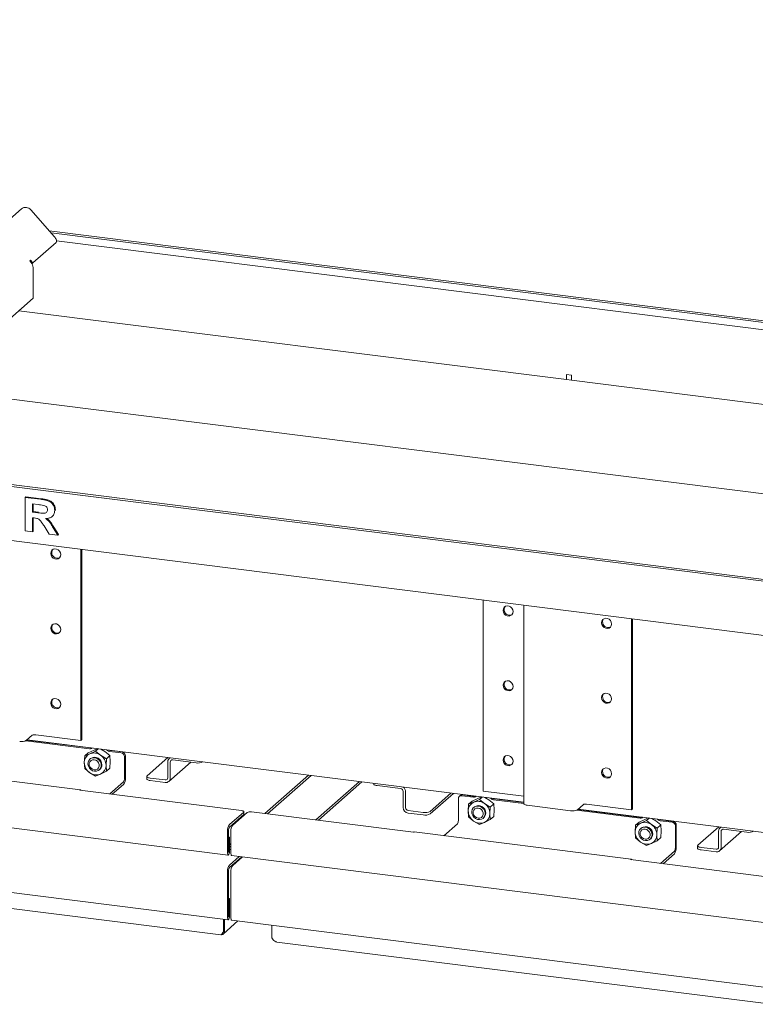
# Model space of a CAD drawing. Units: millimetres. Extents: x 5 to 415, y 5 to 292.
# Drawn here: x 66 to 112, y 45 to 106 of the extents above; entities that cross this region are included whole.
import ezdxf

# ---------------------------------------------------------------- set-up
doc = ezdxf.new("R2010")
doc.units = ezdxf.units.MM
doc.layers.add('BEMAßUNG', color=96, linetype='Continuous')
doc.styles.add('SLDTEXTSTYLE0', font='TXT', dxfattribs={"width": 0.75})
doc.styles.add('SLDTEXTSTYLE2', font='TXT', dxfattribs={"width": 0.666667})
doc.dimstyles.new('SLDDIMSTYLE2', dxfattribs={"dimtxt": 3.5, "dimasz": 3.302, "dimexe": 0, "dimexo": 0.0625, "dimgap": 0.875, "dimtad": 1, "dimlfac": 8, "dimrnd": 1e-09, "dimzin": 12, "dimdsep": 46, "dimtxsty": 'SLDTEXTSTYLE0', "dimsah": 1, "dimcen": 0.09, "dimadec": 0, "dimazin": 3, "dimtfac": 1, "dimtofl": 0, "dimtmove": 0, "dimatfit": 3, "dimfxl": 0, "dimfrac": 2, "dimtolj": 1, "dimtzin": 12, "dimarcsym": 0})

# ---------------------------------------------------------------- blocks, each defined once
blk = doc.blocks.new('_D_13')
at = {"layer": 'BEMAßUNG'}
for p, q in [((71.116, 147.511), (71.116, 114.931)), ((236.116, 147.511), (236.116, 114.931)), ((71.116, 115.931), (236.116, 115.931))]:
    blk.add_line(p, q, dxfattribs=at)
for points in [[(71.116, 115.931), (74.418, 115.423), (74.418, 116.439)], [(236.116, 115.931), (232.814, 116.439), (232.814, 115.423)]]:
    blk.add_solid(points, dxfattribs=at)
at = {"layer": 'BEMAßUNG', "char_height": 3.5, "attachment_point": 1}
for s, insert, style in [('4 x 330 =', (132.469, 120.442), 'SLDTEXTSTYLE2'), ('1320', (153.056, 120.442), 'SLDTEXTSTYLE0')]:
    blk.add_mtext(s, dxfattribs=dict(at, insert=insert, style=style))

msp = doc.modelspace()

# ---------------------------------------------------------------- linework, layer by layer
at = {"color": 7, "linetype": 'Continuous', "lineweight": 15}
for p, q in [((55.1046, 84.4005), (66.4969, 94.4476)), ((68.5547, 92.7068), (67.0849, 94.3735)), ((68.2281, 93.0772), (223.3347, 73.5356)), ((68.346, 92.9435), (223.2169, 73.4316)), ((67.2039, 91.071), (68.6574, 92.3529)), ((222.7623, 73.0307), (68.6865, 92.4424)), ((67.0176, 91.203), (67.0569, 91.2377)), ((67.1037, 91.1054), (67.0176, 91.203)), ((67.0569, 91.2377), (67.2039, 91.071)), ((67.1582, 91.0308), (67.2039, 91.071)), ((67.2255, 90.7938), (67.2255, 88.8722)), ((67.2255, 88.8722), (60.8151, 83.2188)), ((66.3472, 88.0976), (100.4298, 83.8036)), ((100.752, 84.0773), (100.4298, 84.1179)), ((100.4298, 84.1179), (100.4298, 83.8036)), ((100.7468, 84.0779), (100.435, 84.1172)), ((100.435, 84.1172), (100.435, 83.803)), ((100.7468, 83.7637), (100.7468, 84.0779)), ((100.752, 83.763), (100.752, 84.0773)), ((212.6271, 64.0923), (58.6146, 83.4961)), ((100.435, 83.8082), (100.4298, 83.8036)), ((100.435, 83.803), (100.7468, 83.7637)), ((100.7468, 83.7637), (100.752, 83.7683)), ((100.752, 83.763), (144.0825, 78.3039)), ((221.6575, 57.5132), (42.4737, 80.0883)), ((221.66, 57.6317), (42.5916, 80.1922)), ((42.6261, 76.7015), (221.8099, 54.1265)), ((66.7339, 76.4684), (66.7732, 76.503)), ((66.7339, 74.3733), (66.7339, 76.4684)), ((66.7339, 76.4684), (67.6896, 76.348)), ((66.7732, 76.503), (67.7288, 76.3826)), ((67.5471, 76.0167), (67.187, 76.0621)), ((67.187, 76.0621), (67.187, 75.5518)), ((67.2262, 76.0572), (67.2262, 75.5864)), ((67.187, 75.5518), (67.2262, 75.5864)), ((67.187, 75.5518), (67.5284, 75.5087)), ((67.2262, 75.5864), (67.5677, 75.5434)), ((68.5728, 75.6563), (68.612, 75.6909)), ((68.612, 75.6909), (68.6082, 75.6723)), ((67.2823, 75.1906), (67.187, 75.2026)), ((67.187, 75.2026), (67.187, 74.3162)), ((67.2262, 75.1976), (67.2262, 74.3508)), ((68.4224, 75.2834), (68.4617, 75.3181)), ((67.187, 74.3162), (66.7339, 74.3733)), ((67.187, 74.3162), (67.2262, 74.3508)), ((68.2259, 74.1853), (67.9078, 74.6929)), ((68.4841, 74.5674), (68.7593, 74.1181)), ((68.5233, 74.6021), (68.7986, 74.1527)), ((68.7593, 74.1181), (68.2259, 74.1853)), ((68.7593, 74.1181), (68.7986, 74.1527)), ((70.1954, 73.2281), (70.1954, 61.3244)), ((70.2543, 73.2207), (70.2543, 61.3763)), ((95.2437, 58.1686), (95.2437, 70.0723)), ((97.7718, 69.7538), (97.7718, 57.3923)), ((104.4939, 68.9069), (104.4939, 57.0032)), ((104.5528, 68.8995), (104.5528, 57.0551)), ((66.8207, 61.3338), (67.1743, 61.6456)), ((70.7916, 60.855), (66.8421, 61.3526)), ((66.8612, 61.3695), (97.7718, 57.4751)), ((70.1954, 61.3244), (67.3891, 61.6779)), ((70.2543, 61.3763), (70.1954, 61.3244)), ((66.7668, 61.3027), (70.7327, 60.803)), ((71.0185, 60.7282), (70.6579, 60.554)), ((70.9101, 60.8593), (70.8574, 60.8292)), ((71.2317, 60.8188), (71.0185, 60.7282)), ((71.1119, 60.6667), (71.2778, 60.813)), ((71.6941, 60.643), (71.4499, 60.7913)), ((71.8552, 60.7035), (71.8024, 60.7469)), ((70.4364, 60.3587), (70.4136, 59.9454)), ((70.6579, 60.554), (70.4364, 60.3587)), ((70.7514, 60.4926), (70.4364, 60.3587)), ((71.1119, 60.6667), (70.7514, 60.4926)), ((70.7962, 60.1945), (70.7578, 60.1607)), ((70.7962, 60.1945), (70.7952, 60.1937)), ((71.4269, 60.4075), (71.1119, 60.6667)), ((71.7875, 60.1885), (71.4269, 60.4075)), ((72.009, 60.3838), (71.6941, 60.643)), ((71.7647, 59.7752), (71.7875, 60.1885)), ((71.7875, 60.1885), (72.009, 60.3838)), ((71.9799, 60.6459), (72.7074, 60.5542)), ((72.0318, 60.0108), (72.009, 60.3838)), ((72.7664, 60.6062), (72.0388, 60.6979)), ((72.3243, 60.6619), (72.3351, 60.6714)), ((72.6268, 60.6238), (72.6459, 60.6406)), ((72.9153, 58.9567), (72.9153, 60.3185)), ((72.9742, 59.0087), (72.9742, 60.3705)), ((74.3235, 59.1249), (75.6177, 60.2662)), ((75.7484, 60.2498), (75.7001, 60.2072)), ((77.3757, 59.931), (75.9206, 60.1143)), ((70.1678, 58.2418), (56.6563, 59.9441)), ((70.4136, 59.9454), (70.4364, 59.5724)), ((70.4364, 59.5724), (70.7514, 59.3132)), ((71.3458, 59.4941), (71.3841, 59.5279)), ((71.3831, 59.527), (71.3841, 59.5279)), ((71.7875, 59.4022), (71.7647, 59.7752)), ((72.009, 59.5976), (71.7875, 59.4022)), ((72.009, 59.5976), (72.0318, 60.0108)), ((75.6088, 59.0013), (75.6088, 59.9965)), ((75.6734, 58.7709), (77.0371, 59.9737)), ((75.7647, 58.9817), (75.7647, 59.9768)), ((70.7514, 59.3132), (71.1119, 59.0942)), ((71.1119, 59.0942), (71.4269, 59.2281)), ((71.4269, 59.2281), (71.7875, 59.4022)), ((74.302, 59.0856), (74.302, 58.9285)), ((75.4529, 58.8638), (74.5175, 58.9817)), ((84.3742, 59.163), (81.6629, 56.7719)), ((84.5301, 59.1434), (81.8188, 56.7522)), ((45.2841, 58.478), (79.3748, 54.183)), ((72.8564, 58.7476), (71.997, 57.9897)), ((72.8564, 58.5904), (72.1529, 57.97)), ((75.4529, 58.7067), (74.5175, 58.8245)), ((84.8329, 56.3725), (87.5442, 58.7636)), ((84.9888, 56.3529), (87.7001, 58.744)), ((88.4371, 58.6511), (88.4371, 58.6142)), ((90.1077, 58.3269), (88.6526, 58.5103)), ((70.1262, 58.2254), (80.2078, 56.9552)), ((90.2636, 57.155), (90.2636, 58.1501)), ((90.4195, 57.1353), (90.4195, 58.1305)), ((93.2347, 58.0467), (91.9405, 56.9053)), ((93.3906, 58.0271), (91.9405, 56.7482)), ((93.7023, 57.6996), (93.7023, 56.3378)), ((93.8221, 57.8921), (93.7632, 57.8401)), ((93.9101, 57.8829), (94.6377, 57.7913)), ((94.6966, 57.8432), (93.9691, 57.9349)), ((94.9235, 57.7164), (94.5629, 57.5423)), ((94.8152, 57.8476), (94.7624, 57.8175)), ((95.1368, 57.8071), (94.9235, 57.7164)), ((95.017, 57.6549), (95.1829, 57.8013)), ((97.7718, 57.8501), (95.2437, 58.1686)), ((95.5991, 57.6313), (95.355, 57.7796)), ((95.7602, 57.6917), (95.7074, 57.7352)), ((97.7718, 57.4558), (95.9438, 57.6861)), ((96.2294, 57.6501), (96.2401, 57.6596)), ((94.3414, 57.3469), (94.3186, 56.9337)), ((94.5629, 57.5423), (94.3414, 57.3469)), ((94.6564, 57.4808), (94.3414, 57.3469)), ((95.017, 57.6549), (94.6564, 57.4808)), ((94.7012, 57.1828), (94.6629, 57.149)), ((94.7012, 57.1828), (94.7002, 57.1819)), ((95.332, 57.3957), (95.017, 57.6549)), ((95.6926, 57.1767), (95.332, 57.3957)), ((95.9141, 57.3721), (95.5991, 57.6313)), ((95.6698, 56.7635), (95.6926, 57.1767)), ((95.6926, 57.1767), (95.9141, 57.3721)), ((95.8849, 57.6341), (97.7718, 57.3964)), ((95.9369, 56.999), (95.9141, 57.3721)), ((96.5318, 57.612), (96.5509, 57.6289)), ((100.6896, 56.9479), (97.9873, 57.2884)), ((101.1193, 57.0126), (101.4728, 57.3244)), ((101.1597, 57.0482), (132.0704, 53.1539)), ((104.4939, 57.0032), (101.6877, 57.3567)), ((104.5528, 57.0551), (104.4939, 57.0032)), ((79.4533, 56.0802), (80.3371, 56.8597)), ((79.4533, 55.9231), (80.3371, 56.7026)), ((80.545, 56.8335), (79.6611, 56.054)), ((80.3515, 56.7288), (80.3515, 56.8859)), ((80.8314, 56.8766), (90.9131, 55.6065)), ((91.5108, 56.8407), (90.5754, 56.9585)), ((91.5108, 56.6836), (90.5754, 56.8014)), ((94.3186, 56.9337), (94.3414, 56.5607)), ((94.3414, 56.5607), (94.6564, 56.3014)), ((95.2508, 56.4823), (95.2891, 56.5161)), ((95.2881, 56.5152), (95.2891, 56.5161)), ((95.6926, 56.3904), (95.6698, 56.7635)), ((95.9141, 56.5858), (95.6926, 56.3904)), ((95.9141, 56.5858), (95.9369, 56.999)), ((101.0654, 56.9815), (105.0312, 56.4818)), ((105.0901, 56.5338), (101.1406, 57.0314)), ((105.2087, 56.5381), (105.1559, 56.508)), ((105.5303, 56.4976), (105.317, 56.407)), ((105.4105, 56.3455), (105.5764, 56.4918)), ((105.9926, 56.3218), (105.7484, 56.4701)), ((92.8055, 55.3897), (93.6434, 56.1287)), ((94.6564, 56.3014), (95.017, 56.0824)), ((95.017, 56.0824), (95.332, 56.2163)), ((95.332, 56.2163), (95.6926, 56.3904)), ((104.7349, 56.0375), (104.7121, 55.6242)), ((104.9564, 56.2328), (104.7349, 56.0375)), ((105.0499, 56.1714), (104.7349, 56.0375)), ((105.317, 56.407), (104.9564, 56.2328)), ((105.4105, 56.3455), (105.0499, 56.1714)), ((105.0947, 55.8733), (105.0564, 55.8395)), ((105.0947, 55.8733), (105.0937, 55.8725)), ((105.7255, 56.0863), (105.4105, 56.3455)), ((106.0861, 55.8672), (105.7255, 56.0863)), ((106.3076, 56.0626), (105.9926, 56.3218)), ((106.0632, 55.454), (106.0861, 55.8672)), ((106.0861, 55.8672), (106.3076, 56.0626)), ((106.1537, 56.3823), (106.1009, 56.4257)), ((106.2784, 56.3247), (107.006, 56.233)), ((106.3304, 55.6896), (106.3076, 56.0626)), ((107.0649, 56.285), (106.3373, 56.3766)), ((106.6229, 56.3407), (106.6336, 56.3502)), ((106.9253, 56.3026), (106.9444, 56.3194)), ((107.2138, 54.6355), (107.2138, 55.9973)), ((107.2727, 54.6874), (107.2727, 56.0493)), ((108.6221, 54.8037), (109.9162, 55.945)), ((110.0469, 55.9286), (109.9986, 55.886)), ((79.3354, 55.662), (79.3354, 54.3002)), ((79.3943, 55.714), (79.3943, 54.3521)), ((79.4572, 55.2928), (79.3943, 55.3007)), ((79.3983, 55.2408), (79.3943, 55.2413)), ((79.3983, 55.2408), (79.4572, 55.2928)), ((79.3983, 54.3556), (79.3983, 55.2408)), ((79.4572, 54.4076), (79.4572, 55.2928)), ((79.5433, 54.274), (79.5433, 55.6358)), ((104.4663, 53.9206), (90.9548, 55.6229)), ((104.7121, 55.6242), (104.7349, 55.2512)), ((104.7349, 55.2512), (105.0499, 54.992)), ((105.6443, 55.1729), (105.6826, 55.2067)), ((105.6816, 55.2058), (105.6826, 55.2067)), ((106.0861, 55.081), (106.0632, 55.454)), ((106.3076, 55.2763), (106.0861, 55.081)), ((106.3076, 55.2763), (106.3304, 55.6896)), ((109.9073, 54.6801), (109.9073, 55.6753)), ((109.9719, 54.4497), (111.3357, 55.6525)), ((110.0632, 54.6604), (110.0632, 55.6556)), ((111.6742, 55.6098), (110.2191, 55.7931)), ((79.5433, 54.9025), (79.4572, 54.8266)), ((79.5433, 54.7454), (79.4572, 54.6695)), ((105.0499, 54.992), (105.4105, 54.773)), ((105.4105, 54.773), (105.7255, 54.9069)), ((105.7255, 54.9069), (106.0861, 55.081)), ((108.6005, 54.7644), (108.6005, 54.6072)), ((109.7514, 54.5426), (108.816, 54.6604)), ((45.2841, 54.4501), (79.3748, 50.1551)), ((79.4533, 53.5661), (80.0556, 54.0972)), ((79.4533, 53.4089), (80.2115, 54.0776)), ((79.4572, 54.5356), (79.5433, 54.5248)), ((79.5826, 54.1568), (113.6733, 49.8618)), ((80.2634, 54.071), (79.6611, 53.5399)), ((107.1549, 54.4264), (106.2955, 53.6685)), ((107.1549, 54.2692), (106.4514, 53.6488)), ((109.7514, 54.3855), (108.816, 54.5033)), ((104.4247, 53.9042), (114.5064, 52.634)), ((48.1033, 53.0902), (78.9077, 49.2092)), ((79.3354, 53.1478), (79.3354, 50.2723)), ((79.3943, 53.1998), (79.3943, 50.3242)), ((79.5433, 50.2461), (79.5433, 53.1217)), ((79.4572, 51.4744), (79.3943, 51.4823)), ((79.3983, 51.4224), (79.3943, 51.4229)), ((79.3983, 51.4224), (79.4572, 51.4744)), ((79.3983, 50.3277), (79.3983, 51.4224)), ((79.4572, 50.3797), (79.4572, 51.4744)), ((79.0705, 49.2747), (79.982, 50.0786)), ((79.0715, 49.4058), (79.0715, 50.1933)), ((79.1304, 49.4577), (79.1304, 50.1859)), ((79.1344, 50.1854), (79.1344, 49.4612)), ((79.5826, 50.1289), (113.6733, 45.8339)), ((82.0856, 49.026), (82.0856, 49.8136)), ((79.0715, 49.4058), (79.1304, 49.4577)), ((82.4018, 48.769), (113.2062, 44.888))]:
    msp.add_line(p, q, dxfattribs=at)
at = {"color": 7, "linetype": 'Continuous', "lineweight": 15, "flags": 128}
for points in [[(68.6574, 92.3529), (68.6761, 92.378), (68.6857, 92.4117), (68.6857, 92.4528), (68.6761, 92.4996), (68.6574, 92.5504), (68.6301, 92.6032), (68.5955, 92.6561), (68.5547, 92.7068)], [(68.9482, 72.9), (68.9293, 73.0098), (68.8752, 73.1112), (68.7923, 73.1918), (68.6905, 73.2419), (68.5822, 73.2556), (68.4804, 73.2311), (68.3975, 73.1713), (68.3433, 73.0836), (68.3245, 72.9785), (68.3433, 72.8687), (68.3975, 72.7673), (68.4804, 72.6867), (68.5822, 72.6366), (68.6905, 72.6229), (68.7923, 72.6474), (68.8752, 72.7071), (68.9293, 72.7948), (68.9482, 72.9)], [(68.6953, 72.6769), (68.8019, 72.6825), (68.8843, 72.7175)], [(97.1145, 69.3513), (97.0957, 69.4612), (97.0416, 69.5625), (96.9586, 69.6431), (96.8569, 69.6933), (96.7486, 69.7069), (96.6468, 69.6824), (96.5639, 69.6227), (96.5097, 69.535), (96.4909, 69.4299), (96.5097, 69.32), (96.5639, 69.2187), (96.6468, 69.1381), (96.7486, 69.0879), (96.8569, 69.0743), (96.9586, 69.0988), (97.0416, 69.1585), (97.0957, 69.2462), (97.1145, 69.3513)], [(103.2467, 68.5788), (103.2279, 68.6886), (103.1737, 68.79), (103.0908, 68.8706), (102.989, 68.9207), (102.8807, 68.9344), (102.779, 68.9098), (102.696, 68.8501), (102.6419, 68.7624), (102.6231, 68.6573), (102.6419, 68.5475), (102.696, 68.4461), (102.779, 68.3655), (102.8807, 68.3154), (102.989, 68.3017), (103.0908, 68.3262), (103.1737, 68.3859), (103.2279, 68.4736), (103.2467, 68.5788)], [(68.9482, 68.2383), (68.9293, 68.3482), (68.8752, 68.4495), (68.7923, 68.5301), (68.6905, 68.5803), (68.5822, 68.5939), (68.4804, 68.5694), (68.3975, 68.5097), (68.3433, 68.422), (68.3245, 68.3169), (68.3433, 68.207), (68.3975, 68.1057), (68.4804, 68.0251), (68.5822, 67.9749), (68.6905, 67.9613), (68.7923, 67.9858), (68.8752, 68.0455), (68.9293, 68.1332), (68.9482, 68.2383)], [(102.9938, 68.3557), (103.1004, 68.3613), (103.1828, 68.3963)], [(68.6953, 68.0153), (68.8019, 68.0208), (68.8843, 68.0558)], [(97.1145, 64.6897), (97.0957, 64.7995), (97.0416, 64.9009), (96.9586, 64.9815), (96.8569, 65.0316), (96.7486, 65.0453), (96.6468, 65.0208), (96.5639, 64.9611), (96.5097, 64.8734), (96.4909, 64.7682), (96.5097, 64.6584), (96.5639, 64.557), (96.6468, 64.4764), (96.7486, 64.4263), (96.8569, 64.4126), (96.9586, 64.4371), (97.0416, 64.4968), (97.0957, 64.5846), (97.1145, 64.6897)], [(68.9482, 63.5766), (68.9293, 63.6865), (68.8752, 63.7878), (68.7923, 63.8684), (68.6905, 63.9186), (68.5822, 63.9322), (68.4804, 63.9077), (68.3975, 63.848), (68.3433, 63.7603), (68.3245, 63.6552), (68.3433, 63.5453), (68.3975, 63.444), (68.4804, 63.3634), (68.5822, 63.3132), (68.6905, 63.2996), (68.7923, 63.3241), (68.8752, 63.3838), (68.9293, 63.4715), (68.9482, 63.5766)], [(103.2467, 63.9171), (103.2279, 64.0269), (103.1737, 64.1283), (103.0908, 64.2089), (102.989, 64.259), (102.8807, 64.2727), (102.779, 64.2482), (102.696, 64.1885), (102.6419, 64.1008), (102.6231, 63.9957), (102.6419, 63.8858), (102.696, 63.7845), (102.779, 63.7038), (102.8807, 63.6537), (102.989, 63.6401), (103.0908, 63.6646), (103.1737, 63.7243), (103.2279, 63.812), (103.2467, 63.9171)], [(68.6953, 63.3536), (68.8019, 63.3591), (68.8843, 63.3941)], [(102.9938, 63.6941), (103.1004, 63.6996), (103.1828, 63.7346)], [(71.0518, 59.4084), (70.9293, 59.4424), (70.8176, 59.5107), (70.7268, 59.6071), (70.6648, 59.7231), (70.6372, 59.8483), (70.6465, 59.9717), (70.6918, 60.0823), (70.769, 60.1702), (70.8714, 60.2277), (70.9899, 60.2496), (71.1138, 60.234), (71.2322, 60.1822), (71.3346, 60.099), (71.4119, 59.9916), (71.4571, 59.8696), (71.4664, 59.7439), (71.4388, 59.6256), (71.3769, 59.5252), (71.286, 59.4517), (71.1744, 59.4116), (71.0518, 59.4084)], [(71.0322, 59.4958), (70.9255, 59.5282), (70.8318, 59.5946), (70.7621, 59.687), (70.7251, 59.7942), (70.7251, 59.9034), (70.7621, 60.0012), (70.8318, 60.0761), (70.9255, 60.1188), (71.0322, 60.1244), (71.1388, 60.092), (71.2326, 60.0256), (71.3022, 59.9332), (71.3392, 59.826), (71.3392, 59.7168), (71.3022, 59.6189), (71.2326, 59.5441), (71.1388, 59.5013), (71.0322, 59.4958)], [(97.1145, 60.028), (97.0957, 60.1379), (97.0416, 60.2392), (96.9586, 60.3198), (96.8569, 60.37), (96.7486, 60.3836), (96.6468, 60.3591), (96.5639, 60.2994), (96.5097, 60.2117), (96.4909, 60.1066), (96.5097, 59.9967), (96.5639, 59.8954), (96.6468, 59.8148), (96.7486, 59.7646), (96.8569, 59.751), (96.9586, 59.7755), (97.0416, 59.8352), (97.0957, 59.9229), (97.1145, 60.028)], [(103.2467, 59.2554), (103.2279, 59.3653), (103.1737, 59.4666), (103.0908, 59.5472), (102.989, 59.5974), (102.8807, 59.611), (102.779, 59.5865), (102.696, 59.5268), (102.6419, 59.4391), (102.6231, 59.334), (102.6419, 59.2241), (102.696, 59.1228), (102.779, 59.0422), (102.8807, 58.992), (102.989, 58.9784), (103.0908, 59.0029), (103.1737, 59.0626), (103.2279, 59.1503), (103.2467, 59.2554)], [(74.5175, 58.8245), (74.4589, 58.8342), (74.4071, 58.8475), (74.3641, 58.8639), (74.3315, 58.8827), (74.3106, 58.9034), (74.3022, 58.925), (74.302, 58.9285)], [(74.3235, 59.1249), (74.3065, 59.1038), (74.3022, 59.0821), (74.3106, 59.0605), (74.3315, 59.0399), (74.3641, 59.021), (74.4071, 59.0046), (74.4589, 58.9913), (74.5175, 58.9817)], [(102.9938, 59.0324), (103.1004, 59.0379), (103.1828, 59.0729)], [(88.6526, 58.5103), (88.5941, 58.5199), (88.5423, 58.5332), (88.4993, 58.5496), (88.4667, 58.5685), (88.4457, 58.5891), (88.4373, 58.6107), (88.4371, 58.6142)], [(94.9569, 57.2347), (95.0794, 57.2006), (95.191, 57.1324), (95.2819, 57.036), (95.3439, 56.92), (95.3714, 56.7947), (95.3622, 56.6714), (95.3169, 56.5608), (95.2396, 56.4729), (95.1372, 56.4154), (95.0188, 56.3935), (94.8949, 56.4091), (94.7765, 56.4609), (94.6741, 56.5441), (94.5968, 56.6515), (94.5515, 56.7735), (94.5423, 56.8992), (94.5699, 57.0175), (94.6318, 57.1179), (94.7227, 57.1914), (94.8343, 57.2315), (94.9569, 57.2347)], [(94.9372, 57.1126), (95.0439, 57.0802), (95.1376, 57.0138), (95.2072, 56.9215), (95.2443, 56.8142), (95.2443, 56.7051), (95.2072, 56.6072), (95.1376, 56.5323), (95.0439, 56.4896), (94.9372, 56.4841), (94.8306, 56.5165), (94.7368, 56.5828), (94.6672, 56.6752), (94.6301, 56.7825), (94.6301, 56.8916), (94.6672, 56.9895), (94.7368, 57.0643), (94.8306, 57.1071), (94.9372, 57.1126)], [(97.9873, 57.2884), (97.9287, 57.298), (97.877, 57.3113), (97.8339, 57.3277), (97.8013, 57.3466), (97.7804, 57.3672), (97.772, 57.3888), (97.7718, 57.3923)], [(80.3371, 56.8597), (80.3485, 56.8737), (80.3514, 56.8882), (80.3458, 56.9026), (80.3318, 56.9164), (80.3101, 56.929), (80.2814, 56.9399), (80.2469, 56.9488), (80.2078, 56.9552)], [(80.3515, 56.7288), (80.3485, 56.7166), (80.3371, 56.7026)], [(105.3503, 55.0872), (105.2278, 55.1212), (105.1162, 55.1895), (105.0253, 55.2859), (104.9633, 55.4019), (104.9358, 55.5271), (104.945, 55.6505), (104.9903, 55.7611), (105.0676, 55.849), (105.17, 55.9065), (105.2884, 55.9284), (105.4123, 55.9127), (105.5307, 55.861), (105.6331, 55.7777), (105.7104, 55.6704), (105.7557, 55.5484), (105.7649, 55.4227), (105.7373, 55.3044), (105.6754, 55.204), (105.5845, 55.1305), (105.4729, 55.0904), (105.3503, 55.0872)], [(90.9131, 55.6065), (90.9361, 55.6207), (90.9548, 55.6229)], [(105.3307, 55.1746), (105.2241, 55.207), (105.1303, 55.2734), (105.0607, 55.3658), (105.0236, 55.473), (105.0236, 55.5821), (105.0607, 55.68), (105.1303, 55.7549), (105.2241, 55.7976), (105.3307, 55.8032), (105.4373, 55.7708), (105.5311, 55.7044), (105.6007, 55.612), (105.6378, 55.5048), (105.6378, 55.3956), (105.6007, 55.2977), (105.5311, 55.2229), (105.4373, 55.1801), (105.3307, 55.1746)], [(108.816, 54.5033), (108.7574, 54.513), (108.7057, 54.5263), (108.6626, 54.5427), (108.63, 54.5615), (108.6091, 54.5822), (108.6007, 54.6038), (108.6005, 54.6072)], [(108.6221, 54.8037), (108.6051, 54.7826), (108.6007, 54.7609), (108.6091, 54.7393), (108.63, 54.7187), (108.6626, 54.6998), (108.7057, 54.6834), (108.7574, 54.6701), (108.816, 54.6604)], [(79.3354, 54.3002), (79.34, 54.2421), (79.3532, 54.2011), (79.373, 54.1833), (79.3963, 54.1915), (79.4196, 54.2244), (79.4394, 54.277), (79.4526, 54.3413), (79.4572, 54.4076)], [(79.3943, 54.3521), (79.3945, 54.3503), (79.3949, 54.3489), (79.3955, 54.3484), (79.3963, 54.3486), (79.397, 54.3497), (79.3977, 54.3514), (79.3981, 54.3535), (79.3983, 54.3556)], [(79.5826, 54.1568), (79.5809, 54.1571), (79.5611, 54.1749), (79.5479, 54.2159), (79.5433, 54.274)], [(79.3354, 50.2723), (79.34, 50.2142), (79.3532, 50.1732), (79.373, 50.1554), (79.3963, 50.1636), (79.4196, 50.1965), (79.4394, 50.2491), (79.4526, 50.3135), (79.4572, 50.3797)], [(79.3943, 50.3242), (79.3945, 50.3224), (79.3949, 50.3211), (79.3955, 50.3205), (79.3963, 50.3207), (79.397, 50.3218), (79.3977, 50.3235), (79.3981, 50.3256), (79.3983, 50.3277)], [(79.5826, 50.1289), (79.5809, 50.1292), (79.5611, 50.147), (79.5479, 50.188), (79.5433, 50.2461)]]:
    msp.add_lwpolyline(points, dxfattribs=at)
at = {"color": 7, "linetype": 'Continuous', "lineweight": 15}
for centre, radius, start, end in [((66.7536, 94.1142), 0.4207, 38.04482, 127.593668), ((66.7496, 90.7875), 0.4759, 0.761089, 41.923454), ((68.7315, 73.0191), 0.344, 145.69414, 263.954729), ((96.8894, 69.4671), 0.3391, 144.422692, 298.396552), ((103.03, 68.6979), 0.344, 145.694189, 263.954726), ((68.7315, 68.3574), 0.344, 145.694173, 263.954727), ((96.8894, 64.8054), 0.3391, 144.422692, 298.396552), ((68.7315, 63.6957), 0.344, 145.694177, 263.954727), ((103.03, 64.0362), 0.344, 145.694173, 263.954727), ((67.3278, 61.3556), 0.3281, 79.226133, 117.8883), ((66.5138, 61.9138), 0.6563, 259.226133, 297.8883), ((70.7585, 60.9899), 0.1887, 262.118486, 301.598906), ((70.8171, 61.0478), 0.1945, 262.449571, 288.445532), ((72.0686, 60.9241), 0.2282, 239.187443, 262.504078), ((71.0017, 59.9602), 0.5883, 115.18386, 181.435657), ((71.0148, 59.8603), 0.685, 53.014215, 112.624273), ((71.0534, 59.823), 0.4518, 358.094065, 124.859881), ((70.9765, 59.7605), 0.7883, 1.071366, 55.15667), ((72.0115, 60.878), 0.2343, 228.155265, 262.254961), ((72.6726, 60.314), 0.2427, 1.058709, 81.760535), ((72.7316, 60.366), 0.2427, 1.058709, 81.760535), ((75.8802, 60.0034), 0.2714, 115.686319, 181.454049), ((75.9003, 59.9802), 0.1357, 81.398635, 181.420609), ((96.8894, 60.1438), 0.3391, 144.422692, 298.396552), ((71.2017, 59.9602), 0.7883, 181.071366, 235.15667), ((71.1363, 59.8008), 0.3687, 312.030926, 1.104768), ((71.1766, 59.7605), 0.5883, 295.18386, 1.435657), ((77.4981, 60.593), 0.6732, 259.520507, 296.646496), ((103.03, 59.3745), 0.344, 145.694173, 263.954727), ((71.1634, 59.8603), 0.685, 233.014215, 292.624273), ((72.3192, 58.9675), 0.6563, 324.930944, 3.593111), ((72.5878, 58.9361), 0.3281, 324.930944, 3.593111), ((75.4732, 58.9979), 0.1357, 261.398635, 1.420609), ((75.4935, 58.9749), 0.2713, 261.398635, 1.420609), ((90.0816, 58.1468), 0.182, 1.058709, 81.760535), ((90.0556, 58.1236), 0.364, 1.084409, 54.72431), ((70.1617, 58.1936), 0.0477, 27.366089, 138.2724), ((93.8831, 57.7041), 0.1809, 81.398635, 181.420609), ((93.9428, 57.7515), 0.1852, 81.841587, 130.661207), ((94.6636, 57.9781), 0.1887, 262.118486, 301.598906), ((94.7222, 58.0361), 0.1945, 262.449571, 288.445532), ((95.9165, 57.8663), 0.2343, 228.155265, 262.254961), ((95.9736, 57.9123), 0.2282, 239.187443, 262.504078), ((90.6276, 57.1617), 0.364, 181.058709, 261.760535), ((90.6015, 57.1387), 0.182, 181.058709, 261.760535), ((94.9067, 56.9484), 0.5883, 115.18386, 181.435657), ((94.9199, 56.8486), 0.685, 53.014215, 112.624273), ((94.9584, 56.8112), 0.4518, 358.094065, 124.859881), ((94.8816, 56.7487), 0.7883, 1.071366, 55.15667), ((101.6263, 57.0344), 0.3281, 79.226133, 117.8883), ((80.7497, 56.4468), 0.4375, 79.226133, 117.8883), ((91.6335, 57.4854), 0.6563, 259.226133, 297.8883), ((91.6335, 57.3283), 0.6563, 259.226133, 297.8883), ((95.1068, 56.9484), 0.7883, 181.071366, 235.15667), ((95.0413, 56.7891), 0.3687, 312.030926, 1.104768), ((95.0816, 56.7487), 0.5883, 295.18386, 1.435657), ((100.8123, 57.5926), 0.6563, 259.226133, 297.8883), ((105.0571, 56.6687), 0.1887, 262.118486, 301.598906), ((105.1157, 56.7266), 0.1945, 262.449571, 288.445532), ((79.9904, 55.7031), 0.6563, 144.930944, 183.593111), ((79.7218, 55.7345), 0.3281, 144.930944, 183.593111), ((80.1983, 55.6769), 0.6563, 144.930944, 183.593111), ((93.3748, 56.3172), 0.3281, 324.930944, 3.593111), ((95.0685, 56.8486), 0.685, 233.014215, 292.624273), ((105.3002, 55.639), 0.5883, 115.18386, 181.435657), ((105.3134, 55.5391), 0.685, 53.014215, 112.624273), ((105.3519, 55.5018), 0.4518, 358.094065, 124.859881), ((105.2751, 55.4393), 0.7883, 1.071366, 55.15667), ((106.31, 56.5568), 0.2343, 228.155265, 262.254961), ((106.3671, 56.6028), 0.2282, 239.187443, 262.504078), ((106.9712, 55.9928), 0.2427, 1.058709, 81.760535), ((107.0301, 56.0448), 0.2427, 1.058709, 81.760535), ((110.1787, 55.6822), 0.2714, 115.686319, 181.454049), ((105.5003, 55.639), 0.7883, 181.071366, 235.15667), ((105.4348, 55.4796), 0.3687, 312.030926, 1.104768), ((105.4751, 55.4393), 0.5883, 295.18386, 1.435657), ((110.1988, 55.659), 0.1357, 81.398635, 181.420609), ((111.7967, 56.2718), 0.6732, 259.520507, 296.646496), ((105.462, 55.5391), 0.685, 233.014215, 292.624273), ((106.6178, 54.6463), 0.6563, 324.930944, 3.593111), ((106.8863, 54.6149), 0.3281, 324.930944, 3.593111), ((109.7717, 54.6767), 0.1357, 261.398635, 1.420609), ((109.792, 54.6537), 0.2713, 261.398635, 1.420609), ((79.9904, 53.189), 0.6563, 144.930944, 183.593111), ((79.7218, 53.2204), 0.3281, 144.930944, 183.593111), ((80.1983, 53.1628), 0.6563, 144.930944, 183.593111), ((104.4603, 53.8724), 0.0477, 27.366089, 138.2724)]:
    msp.add_arc(centre, radius, start, end, dxfattribs=at)
for points, knots in [([(67.6896, 76.348), (67.7565, 76.3387), (67.8904, 76.3201), (68.0901, 76.2767), (68.271, 76.2077), (68.41, 76.0915), (68.5023, 75.9587), (68.5632, 75.8096), (68.5696, 75.7074), (68.5728, 75.6563)], [0, 0, 0, 0, 0.1670051, 0.333955, 0.5003884, 0.6252384, 0.7501308, 0.8750163, 1, 1, 1, 1]), ([(67.7288, 76.3826), (67.7958, 76.3733), (67.9297, 76.3548), (68.1294, 76.3114), (68.3103, 76.2423), (68.4493, 76.1261), (68.5416, 75.9933), (68.6025, 75.8442), (68.6088, 75.742), (68.612, 75.6909)], [0, 0, 0, 0, 0.1670051, 0.333955, 0.5003884, 0.6252384, 0.7501308, 0.8750163, 1, 1, 1, 1]), ([(67.5284, 75.5087), (67.5895, 75.5017), (67.7115, 75.4877), (67.8644, 75.4719), (67.9844, 75.4856), (68.0618, 75.5286), (68.1128, 75.603), (68.1174, 75.6642), (68.1197, 75.6949)], [0, 0, 0, 0, 0.2505894, 0.5010902, 0.6259552, 0.7506407, 0.8751976, 1, 1, 1, 1]), ([(67.884, 75.9676), (67.8212, 75.9781), (67.7089, 75.9968), (67.5966, 76.0106), (67.5471, 76.0167)], [0, 0, 0, 0, 0.5599293, 1, 1, 1, 1]), ([(68.1197, 75.6949), (68.1165, 75.7306), (68.1101, 75.8018), (68.0261, 75.9147), (67.9379, 75.9475), (67.884, 75.9676)], [0, 0, 0, 0, 0.2807175, 0.5606372, 1, 1, 1, 1]), ([(68.5728, 75.6563), (68.5642, 75.5724), (68.5472, 75.405), (68.3884, 75.2365), (68.1943, 75.163), (68.0647, 75.1558), (67.9998, 75.1522)], [0, 0, 0, 0, 0.2795655, 0.558464, 0.7789612, 1, 1, 1, 1]), ([(67.9078, 74.6929), (67.8625, 74.7578), (67.772, 74.8876), (67.6439, 75.0744), (67.458, 75.1697), (67.3411, 75.1836), (67.2823, 75.1906)], [0, 0, 0, 0, 0.28090307, 0.56107648, 0.7794344, 1, 1, 1, 1]), ([(67.9998, 75.1522), (68.0572, 75.1094), (68.1719, 75.0238), (68.3336, 74.8219), (68.427, 74.664), (68.4841, 74.5674)], [0, 0, 0, 0, 0.2799775, 0.5597138, 1, 1, 1, 1]), ([(68.0722, 75.1599), (68.118, 75.1254), (68.2209, 75.0479), (68.3726, 74.8562), (68.4661, 74.6985), (68.5233, 74.6021)], [0, 0, 0, 0, 0.23737971, 0.53366567, 1, 1, 1, 1]), ([(79.0715, 49.4058), (79.0473, 49.3692), (78.9988, 49.296), (78.9485, 49.2295), (78.9204, 49.2005), (78.9087, 49.2104), (78.9078, 49.2111)], [0, 0, 0, 0, 0.3247818, 0.6495635, 0.9743453, 1, 1, 1, 1]), ([(78.9484, 49.2325), (78.9601, 49.2316), (79.0077, 49.2279), (79.0752, 49.2704), (79.1342, 49.3512), (79.1343, 49.4245), (79.1344, 49.4612)], [0, 0, 0, 0, 0.0988828, 0.3992552, 0.6996276, 1, 1, 1, 1]), ([(79.0172, 49.325), (79.0324, 49.348), (79.062, 49.3926), (79.0975, 49.4271), (79.1148, 49.4439)], [0, 0, 0, 0, 0.5146173, 1, 1, 1, 1]), ([(82.402, 48.7709), (82.3987, 48.7707), (82.3544, 48.7679), (82.2744, 48.8105), (82.1688, 48.8966), (82.1134, 48.9829), (82.0856, 49.026)], [0, 0, 0, 0, 0.0256547, 0.3504365, 0.6752182, 1, 1, 1, 1])]:
    msp.add_open_spline(points, degree=3, knots=knots, dxfattribs=at)

# ---------------------------------------------------------------- dimensions: what is measured, and where the dimension line sits
at = {"layer": 'BEMAßUNG'}
dim = msp.add_linear_dim(base=(236.1155, 115.9305), p1=(71.1155, 148.5107), p2=(236.1155, 148.5107), text='4 x 330 = <>', dimstyle='SLDDIMSTYLE2', dxfattribs=at)
dim.commit()
dim.dimension.update_dxf_attribs({"geometry": '_D_13', "text_midpoint": (147.9351, 115.9305), "dimtype": 160})

doc.saveas('drawing.dxf')
